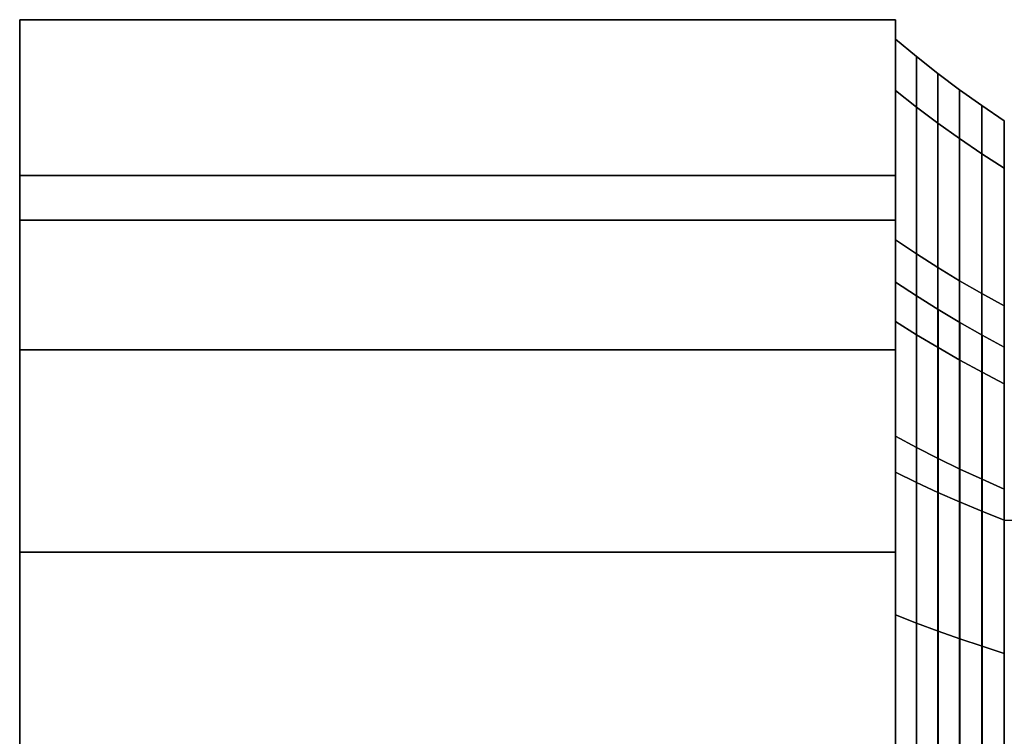
# Model space of a CAD drawing. Extents: x -38 to 156, y -130 to 35.
# Drawn here: x -37 to -12, y 9 to 28 of the extents above; entities that cross this region are included whole.
import ezdxf

# ---------------------------------------------------------------- set-up
doc = ezdxf.new("R2010")
doc.units = 0
doc.header["$MEASUREMENT"] = 0
doc.layers.add('$TD_AUDIT_GENERATED_(27)', color=7, linetype='Continuous')

# ---------------------------------------------------------------- blocks, each defined once
blk = doc.blocks.new('Block_Picture__25928')
at = {"layer": '$TD_AUDIT_GENERATED_(27)', "color": 33}
for points, invisible_edges in [([(-37, 27.5, -15.877), (-37, 13.813, -19.012), (-37, 19.012, -13.813)], 9), ([(-37, 27.5, -15.877), (-37, 19.012, -13.813), (-37, 20.129, -11.621)], 9), ([(-37, 27.5, -15.877), (-37, 7.262, -22.35), (-37, 13.813, -19.012)], 9), ([(-37, 0, -31.754), (-37, 7.262, -22.35), (-37, 27.5, -15.877)], 3), ([(-37, 27.5, 15.877), (-37, 19.012, 13.813), (-37, 13.813, 19.012)], 9), ([(-37, 27.5, 15.877), (-37, 13.813, 19.012), (-37, 0, 31.754)], 3), ([(-37, 27.5, 15.877), (-37, 20.129, 11.621), (-37, 19.012, 13.813)], 9), ([(-37, 27.5, 15.877), (-37, 22.35, 7.262), (-37, 20.129, 11.621)], 9), ([(-37, 27.5, 15.877), (-37, 23.5), (-37, 22.35, 7.262)], 9), ([(-37, 27.5, -15.877), (-37, 22.35, -7.262), (-37, 23.5)], 9), ([(-37, 27.5, -15.877), (-37, 23.5), (-37, 27.5, 15.877)], 3), ([(-37, 27.5, -15.877), (-37, 20.129, -11.621), (-37, 22.35, -7.262)], 9), ([(-14.5, 27.5, -15.877), (-14.5, 22.35, -7.262), (-14.5, 20.129, -11.621)], 9), ([(-14.5, 27.5, -15.877), (-14.5, 23.5), (-14.5, 22.35, -7.262)], 9), ([(-14.5, 27.5, 15.877), (-14.5, 22.35, 7.262), (-14.5, 23.5)], 9), ([(-14.5, 27.5, 15.877), (-14.5, 23.5), (-14.5, 27.5, -15.877)], 3), ([(-14.5, 27.5, 15.877), (-14.5, 20.129, 11.621), (-14.5, 22.35, 7.262)], 9), ([(-14.5, 27.5, 15.877), (-14.5, 13.813, 19.012), (-14.5, 19.012, 13.813)], 9), ([(-14.5, 27.5, 15.877), (-14.5, 19.012, 13.813), (-14.5, 20.129, 11.621)], 9), ([(-14.5, 27.5, 15.877), (-14.5, 7.262, 22.35), (-14.5, 13.813, 19.012)], 9), ([(-14.5, 0, 31.754), (-14.5, 7.262, 22.35), (-14.5, 27.5, 15.877)], 3), ([(-14.5, 27.5, -15.877), (-14.5, 19.012, -13.813), (-14.5, 13.813, -19.012)], 9), ([(-14.5, 27.5, -15.877), (-14.5, 13.813, -19.012), (-14.5, 0, -31.754)], 3), ([(-14.5, 27.5, -15.877), (-14.5, 20.129, -11.621), (-14.5, 19.012, -13.813)], 9), ([(-14.5, 23.5), (-14.5, 22.35, 7.262), (-37, 23.5)], 2), ([(-14.5, 22.35, 7.262), (-37, 22.35, 7.262), (-37, 23.5)], 8), ([(-14.5, 22.35, -7.262), (-14.5, 23.5), (-37, 22.35, -7.262)], 2), ([(-14.5, 23.5), (-37, 23.5), (-37, 22.35, -7.262)], 8), ([(-14.5, 22.35, 7.262), (-14.5, 19.012, 13.813), (-37, 22.35, 7.262)], 2), ([(-14.5, 19.012, 13.813), (-37, 19.012, 13.813), (-37, 22.35, 7.262)], 8), ([(-14.5, 19.012, -13.813), (-14.5, 22.35, -7.262), (-37, 19.012, -13.813)], 2), ([(-14.5, 22.35, -7.262), (-37, 22.35, -7.262), (-37, 19.012, -13.813)], 8), ([(-14.5, 19.012, 13.813), (-14.5, 13.813, 19.012), (-37, 19.012, 13.813)], 2), ([(-14.5, 13.813, 19.012), (-37, 13.813, 19.012), (-37, 19.012, 13.813)], 8), ([(-14.5, 13.813, -19.012), (-14.5, 19.012, -13.813), (-37, 13.813, -19.012)], 2), ([(-14.5, 19.012, -13.813), (-37, 19.012, -13.813), (-37, 13.813, -19.012)], 8), ([(-37, 0, 31.754), (-37, 13.813, 19.012), (-37, 7.262, 22.35)], 9), ([(-14.5, 13.813, 19.012), (-14.5, 7.262, 22.35), (-37, 13.813, 19.012)], 2), ([(-14.5, 7.262, 22.35), (-37, 7.262, 22.35), (-37, 13.813, 19.012)], 8), ([(-14.5, 7.262, -22.35), (-14.5, 13.813, -19.012), (-37, 7.262, -22.35)], 2), ([(-14.5, 13.813, -19.012), (-37, 13.813, -19.012), (-37, 7.262, -22.35)], 8), ([(-14.5, 0, -31.754), (-14.5, 13.813, -19.012), (-14.5, 7.262, -22.35)], 9)]:
    blk.add_3dface(points, dxfattribs=dict(at, invisible_edges=invisible_edges))
for points in [[(-37, 27.5, -15.877), (-14.5, 27.5, -15.877), (-14.5, 0, -31.754), (-37, 0, -31.754)], [(-37, 0, 31.754), (-14.5, 0, 31.754), (-14.5, 27.5, 15.877), (-37, 27.5, 15.877)], [(-37, 27.5, 15.877), (-14.5, 27.5, 15.877), (-14.5, 27.5, -15.877), (-37, 27.5, -15.877)], [(-14.5, 19.741, 6.414), (-14.5, 25.679, 8.343), (-14.5, 27), (-14.5, 20.757)], [(-14.5, 20.757), (-14.5, 27), (-14.5, 25.679, -8.343), (-14.5, 19.741, -6.414)], [(-14.5, 25.679, -8.343), (-14.5, 27), (-13.96, 26.554), (-13.96, 25.254, -8.206)], [(-14.5, 27), (-14.5, 25.679, 8.343), (-13.96, 25.254, 8.206), (-13.96, 26.554)], [(-13.96, 25.254, -8.206), (-13.96, 26.554), (-13.41, 26.121), (-13.41, 24.842, -8.072)], [(-13.96, 26.554), (-13.96, 25.254, 8.206), (-13.41, 24.842, 8.072), (-13.41, 26.121)], [(-13.41, 24.842, -8.072), (-13.41, 26.121), (-12.849, 25.701), (-12.849, 24.443, -7.942)], [(-13.41, 26.121), (-13.41, 24.842, 8.072), (-12.849, 24.443, 7.942), (-12.849, 25.701)], [(-14.5, 16.793, 12.201), (-14.5, 21.843, 15.87), (-14.5, 25.679, 8.343), (-14.5, 19.741, 6.414)], [(-14.5, 19.741, -6.414), (-14.5, 25.679, -8.343), (-14.5, 21.843, -15.87), (-14.5, 16.793, -12.201)], [(-14.5, 21.843, -15.87), (-14.5, 25.679, -8.343), (-13.96, 25.254, -8.206), (-13.96, 21.483, -15.608)], [(-14.5, 25.679, 8.343), (-14.5, 21.843, 15.87), (-13.96, 21.483, 15.608), (-13.96, 25.254, 8.206)], [(-12.849, 24.443, -7.942), (-12.849, 25.701), (-12.279, 25.294), (-12.279, 24.056, -7.816)], [(-12.849, 25.701), (-12.849, 24.443, 7.942), (-12.279, 24.056, 7.816), (-12.279, 25.294)], [(-13.96, 21.483, -15.608), (-13.96, 25.254, -8.206), (-13.41, 24.842, -8.072), (-13.41, 21.132, -15.353)], [(-13.96, 25.254, 8.206), (-13.96, 21.483, 15.608), (-13.41, 21.132, 15.353), (-13.41, 24.842, 8.072)], [(-12.279, 24.056, -7.816), (-12.279, 25.294), (-11.7, 24.9), (-11.7, 23.681, -7.695)], [(-12.279, 25.294), (-12.279, 24.056, 7.816), (-11.7, 23.681, 7.695), (-11.7, 24.9)], [(-13.41, 21.132, -15.353), (-13.41, 24.842, -8.072), (-12.849, 24.443, -7.942), (-12.849, 20.792, -15.106)], [(-13.41, 24.842, 8.072), (-13.41, 21.132, 15.353), (-12.849, 20.792, 15.106), (-12.849, 24.443, 7.942)], [(-11.7, 19.08), (-11.7, 24.9), (-11.7, 23.681, 7.695), (-11.7, 18.146, 5.896)], [(-12.849, 20.792, -15.106), (-12.849, 24.443, -7.942), (-12.279, 24.056, -7.816), (-12.279, 20.463, -14.867)], [(-12.849, 24.443, 7.942), (-12.849, 20.792, 15.106), (-12.279, 20.463, 14.867), (-12.279, 24.056, 7.816)], [(-12.279, 20.463, -14.867), (-12.279, 24.056, -7.816), (-11.7, 23.681, -7.695), (-11.7, 20.145, -14.636)], [(-12.279, 24.056, 7.816), (-12.279, 20.463, 14.867), (-11.7, 20.145, 14.636), (-11.7, 23.681, 7.695)], [(-11.7, 18.146, 5.896), (-11.7, 23.681, 7.695), (-11.7, 20.145, 14.636), (-11.7, 15.436, 11.215)], [(-14.5, 12.201, 16.793), (-14.5, 15.87, 21.843), (-14.5, 21.843, 15.87), (-14.5, 16.793, 12.201)], [(-14.5, 16.793, -12.201), (-14.5, 21.843, -15.87), (-14.5, 15.87, -21.843), (-14.5, 12.201, -16.793)], [(-14.5, 15.87, -21.843), (-14.5, 21.843, -15.87), (-13.96, 21.483, -15.608), (-13.96, 15.608, -21.483)], [(-14.5, 21.843, 15.87), (-14.5, 15.87, 21.843), (-13.96, 15.608, 21.483), (-13.96, 21.483, 15.608)], [(-13.96, 15.608, -21.483), (-13.96, 21.483, -15.608), (-13.41, 21.132, -15.353), (-13.41, 15.353, -21.132)], [(-13.96, 21.483, 15.608), (-13.96, 15.608, 21.483), (-13.41, 15.353, 21.132), (-13.41, 21.132, 15.353)], [(-13.41, 15.353, -21.132), (-13.41, 21.132, -15.353), (-12.849, 20.792, -15.106), (-12.849, 15.106, -20.792)], [(-13.41, 21.132, 15.353), (-13.41, 15.353, 21.132), (-12.849, 15.106, 20.792), (-12.849, 20.792, 15.106)], [(-14.5, 19.741, 6.414), (-14.5, 20.757), (-13.953, 20.401), (-13.953, 19.403, 6.304)], [(-14.5, 20.757), (-14.5, 19.741, -6.414), (-13.953, 19.403, -6.304), (-13.953, 20.401)], [(-12.849, 15.106, -20.792), (-12.849, 20.792, -15.106), (-12.279, 20.463, -14.867), (-12.279, 14.867, -20.463)], [(-12.849, 20.792, 15.106), (-12.849, 15.106, 20.792), (-12.279, 14.867, 20.463), (-12.279, 20.463, 14.867)], [(-13.953, 19.403, 6.304), (-13.953, 20.401), (-13.399, 20.055), (-13.399, 19.073, 6.197)], [(-13.953, 20.401), (-13.953, 19.403, -6.304), (-13.399, 19.073, -6.197), (-13.399, 20.055)], [(-12.279, 14.867, -20.463), (-12.279, 20.463, -14.867), (-11.7, 20.145, -14.636), (-11.7, 14.636, -20.145)], [(-12.279, 20.463, 14.867), (-12.279, 14.867, 20.463), (-11.7, 14.636, 20.145), (-11.7, 20.145, 14.636)], [(-13.399, 19.073, 6.197), (-13.399, 20.055), (-12.839, 19.719), (-12.839, 18.754, 6.094)], [(-13.399, 20.055), (-13.399, 19.073, -6.197), (-12.839, 18.754, -6.094), (-12.839, 19.719)], [(-11.7, 15.436, 11.215), (-11.7, 20.145, 14.636), (-11.7, 14.636, 20.145), (-11.7, 11.215, 15.436)], [(-14.5, 16.793, 12.201), (-14.5, 19.741, 6.414), (-13.953, 19.403, 6.304), (-13.953, 16.505, 11.991)], [(-14.5, 19.741, -6.414), (-14.5, 16.793, -12.201), (-13.953, 16.505, -11.991), (-13.953, 19.403, -6.304)], [(-12.839, 18.754, 6.094), (-12.839, 19.719), (-12.272, 19.394), (-12.272, 18.445, 5.993)], [(-12.839, 19.719), (-12.839, 18.754, -6.094), (-12.272, 18.445, -5.993), (-12.272, 19.394)], [(-13.953, 16.505, 11.991), (-13.953, 19.403, 6.304), (-13.399, 19.073, 6.197), (-13.399, 16.225, 11.788)], [(-13.953, 19.403, -6.304), (-13.953, 16.505, -11.991), (-13.399, 16.225, -11.788), (-13.399, 19.073, -6.197)], [(-12.272, 18.445, 5.993), (-12.272, 19.394), (-11.7, 19.08), (-11.7, 18.146, 5.896)], [(-12.272, 19.394), (-12.272, 18.445, -5.993), (-11.7, 18.146, -5.896), (-11.7, 19.08)], [(-13.399, 16.225, 11.788), (-13.399, 19.073, 6.197), (-12.839, 18.754, 6.094), (-12.839, 15.953, 11.591)], [(-13.399, 19.073, -6.197), (-13.399, 16.225, -11.788), (-12.839, 15.953, -11.591), (-12.839, 18.754, -6.094)], [(-12.839, 15.953, 11.591), (-12.839, 18.754, 6.094), (-12.272, 18.445, 5.993), (-12.272, 15.69, 11.4)], [(-12.839, 18.754, -6.094), (-12.839, 15.953, -11.591), (-12.272, 15.69, -11.4), (-12.272, 18.445, -5.993)], [(-12.272, 15.69, 11.4), (-12.272, 18.445, 5.993), (-11.7, 18.146, 5.896), (-11.7, 15.436, 11.215)], [(-12.272, 18.445, -5.993), (-12.272, 15.69, -11.4), (-11.7, 15.436, -11.215), (-11.7, 18.146, -5.896)], [(-14.5, 12.201, 16.793), (-14.5, 16.793, 12.201), (-13.953, 16.505, 11.991), (-13.953, 11.991, 16.505)], [(-14.5, 16.793, -12.201), (-14.5, 12.201, -16.793), (-13.953, 11.991, -16.505), (-13.953, 16.505, -11.991)], [(-13.953, 11.991, 16.505), (-13.953, 16.505, 11.991), (-13.399, 16.225, 11.788), (-13.399, 11.788, 16.225)], [(-13.953, 16.505, -11.991), (-13.953, 11.991, -16.505), (-13.399, 11.788, -16.225), (-13.399, 16.225, -11.788)], [(-13.399, 11.788, 16.225), (-13.399, 16.225, 11.788), (-12.839, 15.953, 11.591), (-12.839, 11.591, 15.953)], [(-13.399, 16.225, -11.788), (-13.399, 11.788, -16.225), (-12.839, 11.591, -15.953), (-12.839, 15.953, -11.591)], [(-12.839, 11.591, 15.953), (-12.839, 15.953, 11.591), (-12.272, 15.69, 11.4), (-12.272, 11.4, 15.69)], [(-12.839, 15.953, -11.591), (-12.839, 11.591, -15.953), (-12.272, 11.4, -15.69), (-12.272, 15.69, -11.4)], [(-14.5, 6.414, 19.741), (-14.5, 8.343, 25.679), (-14.5, 15.87, 21.843), (-14.5, 12.201, 16.793)], [(-14.5, 12.201, -16.793), (-14.5, 15.87, -21.843), (-14.5, 8.343, -25.679), (-14.5, 6.414, -19.741)], [(-14.5, 8.343, -25.679), (-14.5, 15.87, -21.843), (-13.96, 15.608, -21.483), (-13.96, 8.206, -25.254)], [(-14.5, 15.87, 21.843), (-14.5, 8.343, 25.679), (-13.96, 8.206, 25.254), (-13.96, 15.608, 21.483)], [(-12.272, 11.4, 15.69), (-12.272, 15.69, 11.4), (-11.7, 15.436, 11.215), (-11.7, 11.215, 15.436)], [(-12.272, 15.69, -11.4), (-12.272, 11.4, -15.69), (-11.7, 11.215, -15.436), (-11.7, 15.436, -11.215)], [(-13.96, 8.206, -25.254), (-13.96, 15.608, -21.483), (-13.41, 15.353, -21.132), (-13.41, 8.072, -24.842)], [(-13.96, 15.608, 21.483), (-13.96, 8.206, 25.254), (-13.41, 8.072, 24.842), (-13.41, 15.353, 21.132)], [(-13.41, 8.072, -24.842), (-13.41, 15.353, -21.132), (-12.849, 15.106, -20.792), (-12.849, 7.942, -24.443)], [(-13.41, 15.353, 21.132), (-13.41, 8.072, 24.842), (-12.849, 7.942, 24.443), (-12.849, 15.106, 20.792)], [(-12.849, 7.942, -24.443), (-12.849, 15.106, -20.792), (-12.279, 14.867, -20.463), (-12.279, 7.816, -24.056)], [(-12.849, 15.106, 20.792), (-12.849, 7.942, 24.443), (-12.279, 7.816, 24.056), (-12.279, 14.867, 20.463)], [(-12.279, 7.816, -24.056), (-12.279, 14.867, -20.463), (-11.7, 14.636, -20.145), (-11.7, 7.695, -23.681)], [(-12.279, 14.867, 20.463), (-12.279, 7.816, 24.056), (-11.7, 7.695, 23.681), (-11.7, 14.636, 20.145)], [(-11.7, 11.215, 15.436), (-11.7, 14.636, 20.145), (-11.7, 7.695, 23.681), (-11.7, 5.896, 18.146)], [(-11.7, 14.636, -20.145), (-10.857, 14.636, -20.218), (-11.471, 7.695, -23.701), (-11.7, 7.695, -23.681)], [(-14.5, 6.414, 19.741), (-14.5, 12.201, 16.793), (-13.953, 11.991, 16.505), (-13.953, 6.304, 19.403)], [(-14.5, 12.201, -16.793), (-14.5, 6.414, -19.741), (-13.953, 6.304, -19.403), (-13.953, 11.991, -16.505)], [(-13.953, 6.304, 19.403), (-13.953, 11.991, 16.505), (-13.399, 11.788, 16.225), (-13.399, 6.197, 19.073)], [(-13.953, 11.991, -16.505), (-13.953, 6.304, -19.403), (-13.399, 6.197, -19.073), (-13.399, 11.788, -16.225)], [(-13.399, 6.197, 19.073), (-13.399, 11.788, 16.225), (-12.839, 11.591, 15.953), (-12.839, 6.094, 18.754)], [(-13.399, 11.788, -16.225), (-13.399, 6.197, -19.073), (-12.839, 6.094, -18.754), (-12.839, 11.591, -15.953)], [(-12.839, 6.094, 18.754), (-12.839, 11.591, 15.953), (-12.272, 11.4, 15.69), (-12.272, 5.993, 18.445)], [(-12.839, 11.591, -15.953), (-12.839, 6.094, -18.754), (-12.272, 5.993, -18.445), (-12.272, 11.4, -15.69)], [(-12.272, 5.993, 18.445), (-12.272, 11.4, 15.69), (-11.7, 11.215, 15.436), (-11.7, 5.896, 18.146)], [(-12.272, 11.4, -15.69), (-12.272, 5.993, -18.445), (-11.7, 5.896, -18.146), (-11.7, 11.215, -15.436)]]:
    blk.add_3dface(points, dxfattribs=at)

msp = doc.modelspace()

# ---------------------------------------------------------------- block references
at = {"layer": '$TD_AUDIT_GENERATED_(27)', "linetype": 'ByBlock'}
msp.add_blockref('Block_Picture__25928', (0, 0), dxfattribs=at)

doc.saveas('drawing.dxf')
